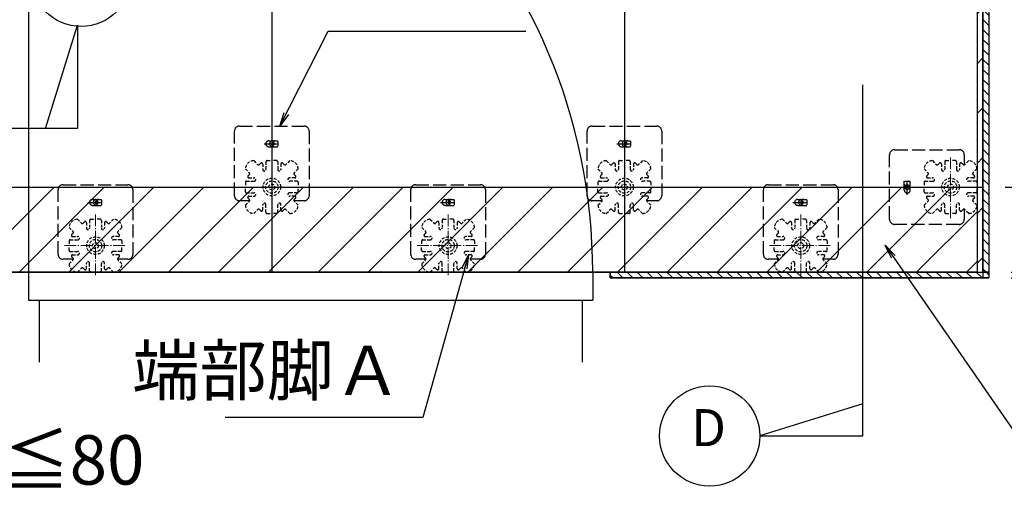
# Model space of a CAD drawing. Extents: x -13916 to -11916, y 6063 to 7448.
# Drawn here: x -13490 to -13211, y 6688 to 6822 of the extents above; entities that cross this region are included whole.
import ezdxf
from ezdxf.enums import TextEntityAlignment as Align

# ---------------------------------------------------------------- set-up
doc = ezdxf.new("R2010")
doc.units = 0
doc.header["$LTSCALE"] = 0.33
doc.header["$MEASUREMENT"] = 0
for name, pattern in [('CENTER', [12, 5, -0.8, 0.4, -0.8, 5]), ('DASHED', [0.75, 0.5, -0.25]), ('DASHED1', [2.5, 1.25, -1.25]), ('DASHED3', [5, 3.75, -1.25])]:
    doc.linetypes.add(name, pattern=pattern)
doc.layers.get('0').update_dxf_attribs({"linetype": 'CONTINUOUS'})
doc.layers.get('DEFPOINTS').update_dxf_attribs({"linetype": 'CONTINUOUS'})
for name, color, linetype in [('08文字', 21, 'CONTINUOUS'), ('1-0', 7, 'CONTINUOUS'), ('クッションゴム', 5, 'CONTINUOUS'), ('パーチ', 5, 'CONTINUOUS'), ('一般寸法', 11, 'CONTINUOUS'), ('ﾊﾟﾈﾙ受け', 2, 'CONTINUOUS'), ('ﾍﾞｰｽ', 5, 'CONTINUOUS')]:
    doc.layers.add(name, color=color, linetype=linetype)
doc.styles.add('KANCOM', font='complex.shx', dxfattribs={"width": 0.7, "bigfont": 'extfont.shx'})
doc.styles.get("Standard").update_dxf_attribs({"font": 'simplex.shx', "width": 0.8, "bigfont": 'bigfont.shx'})
doc.dimstyles.new('平面割付寸法', dxfattribs={"dimscale": 4, "dimtxt": 3.5, "dimasz": 1, "dimexe": 0.5, "dimexo": 2, "dimgap": 0.5, "dimtad": 1, "dimlfac": 5, "dimzin": 9, "dimdsep": 46, "dimtxsty": 'Standard', "dimblk1": 'ORIGIN', "dimblk2": 'ORIGIN', "dimsah": 1, "dimcen": 1, "dimclrd": 11, "dimclre": 11, "dimclrt": 2, "dimadec": 0, "dimazin": 2, "dimtfac": 1, "dimtmove": 2, "dimatfit": 3, "dimldrblk": 'OPEN', "dimfxl": 0.5, "dimtolj": 1, "dimtzin": 9, "dimarcsym": 0})

# ---------------------------------------------------------------- blocks, each defined once
blk = doc.blocks.new('_ORIGIN')
at = {"color": 0, "linetype": 'ByBlock'}
blk.add_line((0, 0), (-1, 0), dxfattribs=at)
blk.add_circle((0, 0), 0.5, dxfattribs=at)
blk = doc.blocks.new('*D45')
at = {"layer": 'DEFPOINTS', "color": 0, "transparency": 16777216}
for p in [(-13218.63, 6874.61), (-13218.63, 6774.61), (-13135.85, 6774.61)]:
    blk.add_point(p, dxfattribs=at)
at = {"layer": '一般寸法', "color": 11, "lineweight": -2, "transparency": 16777216}
for p, q in [((-13210.63, 6874.61), (-13133.85, 6874.61)), ((-13135.85, 6870.61), (-13135.85, 6778.61)), ((-13210.63, 6774.61), (-13133.85, 6774.61))]:
    blk.add_line(p, q, dxfattribs=at)
at = {"layer": '一般寸法', "color": 11, "lineweight": -2, "transparency": 16777216, "xscale": 4, "yscale": 4, "zscale": 4}
for p, rotation in [((-13135.85, 6874.61), 90), ((-13135.85, 6774.61), 270)]:
    blk.add_blockref('_ORIGIN', p, dxfattribs=dict(at, rotation=rotation))
at = {"layer": '一般寸法', "color": 2, "transparency": 16777216, "insert": (-13144.85, 6824.61), "char_height": 14, "attachment_point": 5, "rotation": 90}
blk.add_mtext('\\A1;600', dxfattribs=at)
blk = doc.blocks.new('_OPEN')
at = {"color": 0, "linetype": 'ByBlock'}
for p, q in [((-1, 0.167), (0, 0)), ((0, 0), (-1, -0.167)), ((0, 0), (-1, 0))]:
    blk.add_line(p, q, dxfattribs=at)
blk = doc.blocks.new('*D46')
at = {"layer": 'DEFPOINTS', "color": 0, "transparency": 16777216}
for p in [(-13218.63, 6774.61), (-13216.97, 6750.49), (-13135.85, 6750.49)]:
    blk.add_point(p, dxfattribs=at)
at = {"layer": '一般寸法', "color": 11, "lineweight": -2, "transparency": 16777216}
for p, q in [((-13210.63, 6774.61), (-13133.85, 6774.61)), ((-13135.85, 6770.61), (-13135.85, 6754.49)), ((-13208.97, 6750.49), (-13133.85, 6750.49))]:
    blk.add_line(p, q, dxfattribs=at)
at = {"layer": '一般寸法', "color": 11, "lineweight": -2, "transparency": 16777216, "xscale": 4, "yscale": 4, "zscale": 4}
for p, rotation in [((-13135.85, 6774.61), 90), ((-13135.85, 6750.49), 270)]:
    blk.add_blockref('_ORIGIN', p, dxfattribs=dict(at, rotation=rotation))
at = {"layer": '一般寸法', "color": 2, "transparency": 16777216, "insert": (-13109.85, 6762.55), "char_height": 14, "attachment_point": 5, "rotation": 90}
blk.add_mtext('\\A1;（80～190）', dxfattribs=at)
blk = doc.blocks.new('*D47')
at = {"layer": 'DEFPOINTS', "color": 0, "transparency": 16777216}
for p in [(-13216.97, 6750.49), (-13216.97, 6748.82), (-13135.85, 6748.82)]:
    blk.add_point(p, dxfattribs=at)
at = {"layer": '一般寸法', "color": 11, "lineweight": -2, "transparency": 16777216}
for p, q in [((-13135.85, 6754.49), (-13135.85, 6758.49)), ((-13208.97, 6750.49), (-13133.85, 6750.49)), ((-13135.85, 6750.49), (-13135.85, 6748.82)), ((-13208.97, 6748.82), (-13133.85, 6748.82)), ((-13135.85, 6744.82), (-13135.85, 6740.82))]:
    blk.add_line(p, q, dxfattribs=at)
at = {"layer": '一般寸法', "color": 11, "lineweight": -2, "transparency": 16777216, "xscale": 4, "yscale": 4, "zscale": 4}
for p, rotation in [((-13135.85, 6750.49), 270), ((-13135.85, 6748.82), 90)]:
    blk.add_blockref('_ORIGIN', p, dxfattribs=dict(at, rotation=rotation))
at = {"layer": '一般寸法', "color": 2, "transparency": 16777216, "insert": (-13145.62, 6734.26), "char_height": 14, "attachment_point": 5, "rotation": 90}
blk.add_mtext('\\A1;10', dxfattribs=at)
blk = doc.blocks.new('*D27')
at = {"layer": 'DEFPOINTS', "color": 0, "transparency": 16777216}
for p in [(-13518.63, 6750.49), (-13521.97, 6748.82), (-13518.63, 6711.5)]:
    blk.add_point(p, dxfattribs=at)
at = {"layer": '一般寸法', "color": 11, "lineweight": -2, "transparency": 16777216}
for p, q in [((-13518.63, 6742.49), (-13518.63, 6709.5)), ((-13521.97, 6740.82), (-13521.97, 6709.5)), ((-13525.97, 6711.5), (-13529.97, 6711.5)), ((-13521.97, 6711.5), (-13518.63, 6711.5)), ((-13514.63, 6711.5), (-13510.63, 6711.5))]:
    blk.add_line(p, q, dxfattribs=at)
at = {"layer": '一般寸法', "color": 11, "lineweight": -2, "transparency": 16777216, "xscale": 4, "yscale": 4, "zscale": 4}
blk.add_blockref('_ORIGIN', (-13521.97, 6711.5), dxfattribs=at)
at = {"layer": '一般寸法', "color": 11, "lineweight": -2, "transparency": 16777216, "xscale": 4, "yscale": 4, "zscale": 4, "rotation": 180}
blk.add_blockref('_ORIGIN', (-13518.63, 6711.5), dxfattribs=at)
at = {"layer": '一般寸法', "color": 2, "transparency": 16777216, "insert": (-13485.51, 6697.23), "char_height": 14, "attachment_point": 5}
blk.add_mtext('\\A1;20≦80', dxfattribs=at)

msp = doc.modelspace()

# ---------------------------------------------------------------- hatches: boundary and pattern name
at = {"layer": 'クッションゴム', "linetype": 'Continuous'}
h = msp.add_hatch(dxfattribs=at)
h.set_pattern_fill('ANSI31', color=256, scale=16, angle=90, style=0)
h.set_pattern_definition([(135, (-13907.5579, 6319.1148), (-1.4142136, -1.4142136), [])])
h.paths.add_polyline_path([(-13750.2998, 7276.2743), (-13215.2997, 7276.2743), (-13215.2997, 7274.6077), (-13748.6331, 7274.6077), (-13748.6331, 7076.7898), (-13750.2998, 7076.7898)])
h.paths.add_polyline_path([(-13216.9664, 7274.6077), (-13215.2997, 7274.6077), (-13215.2997, 6750.4911), (-13216.9664, 6750.4911)])
h.paths.add_polyline_path([(-13750.2998, 6826.7899), (-13748.6331, 6826.7899), (-13748.6331, 6824.6075), (-13521.9665, 6824.6076), (-13521.9665, 6750.4911), (-13492.6331, 6750.4911), (-13492.6331, 6748.8245), (-13523.6332, 6748.8245), (-13523.6332, 6822.9408), (-13750.2998, 6822.9408)])
h.paths.add_polyline_path([(-13322.6331, 6750.4911), (-13215.2997, 6750.4911), (-13215.2997, 6748.8245), (-13322.6331, 6748.8245)])
at = {"layer": 'パーチ', "linetype": 'Continuous'}
h = msp.add_hatch(dxfattribs=at)
h.set_pattern_fill('ANSI31', color=256, scale=80, style=0)
h.set_pattern_definition([(45, (-13907.558, 6319.115), (-7.07107, 7.07107), [])])
h.paths.add_polyline_path([(-13748.6331, 7274.6077), (-13718.6331, 7274.6077), (-13718.6331, 7074.6077), (-13748.6331, 7074.6076)])
edge = h.paths.add_edge_path()
edge.add_line((-13748.6331, 7074.6077), (-13718.6331, 7074.6077))
edge.add_line((-13718.6331, 7074.6077), (-13718.6331, 6874.6076))
edge.add_line((-13718.6331, 6874.6076), (-13518.6331, 6874.6076))
edge.add_line((-13518.6331, 6874.6076), (-13518.6331, 6774.6076))
edge.add_line((-13518.6331, 6774.6076), (-13218.6331, 6774.6076))
edge.add_line((-13218.6331, 6774.6076), (-13218.6331, 6750.4911))
edge.add_line((-13218.6331, 6750.4911), (-13518.6331, 6750.4911))
edge.add_line((-13518.6331, 6750.4911), (-13518.6331, 6824.6075))
edge.add_line((-13518.6331, 6824.6075), (-13748.6331, 6824.6075))
edge.add_line((-13748.6331, 6824.6075), (-13748.6331, 7074.6077))
edge.add_line((-13748.6331, 7074.6077), (-13718.6331, 7074.6077))
h = msp.add_hatch(dxfattribs=at)
h.set_pattern_fill('ANSI31', color=256, scale=80, style=0)
h.set_pattern_definition([(45, (-4206.265, 1170.689), (-7.071068, 7.071068), [])])
h.paths.add_polyline_path([(-13216.9664, 6774.6076), (-13218.6331, 6774.6076), (-13218.6331, 6773.2743), (-13218.6331, 6750.4911), (-13216.9664, 6750.4911)])
h.paths.add_polyline_path([(-13216.9664, 6874.6076), (-13218.6331, 6874.6076), (-13218.6331, 6873.2743), (-13218.6331, 6774.6076), (-13217.322, 6774.6076), (-13216.9664, 6774.6076)])
h.paths.add_polyline_path([(-13216.9664, 6941.8843), (-13218.6331, 6941.8843), (-13218.6331, 6874.6076), (-13217.322, 6874.6076), (-13216.9664, 6874.6076)])
h.paths.add_polyline_path([(-13216.9664, 6974.6076), (-13218.6331, 6974.6076), (-13218.6331, 6973.2743), (-13218.6331, 6941.8843), (-13216.9664, 6941.8843)])
h.paths.add_polyline_path([(-13216.9664, 7174.6077), (-13218.6331, 7174.6077), (-13218.6331, 7173.2743), (-13218.6331, 6974.6076), (-13217.322, 6974.6076), (-13216.9664, 6974.6076)])
h.paths.add_polyline_path([(-13216.9664, 7274.6077), (-13218.6331, 7274.6077), (-13218.6331, 7174.6077), (-13217.322, 7174.6077), (-13216.9664, 7174.6077)])

# ---------------------------------------------------------------- linework, layer by layer
at = {"layer": '1-0', "color": 3, "linetype": 'Continuous'}
for p, q in [((-13418.6332, 7274.6077), (-13418.6332, 6750.4911)), ((-13318.6331, 7274.6077), (-13318.6331, 6750.4911)), ((-13218.6331, 7274.6077), (-13218.6331, 6750.4911)), ((-13216.9664, 7276.2743), (-13216.9664, 6748.8245)), ((-13215.2997, 7276.2743), (-13215.2997, 6748.8245)), ((-13487.6331, 6910.4912), (-13487.6331, 6742.4912)), ((-13482.8557, 6791.2526), (-13473.7363, 6820.509)), ((-13473.7363, 6820.509), (-13473.7363, 6791.2526)), ((-13250.985, 6704.0165), (-13250.985, 6803.6323)), ((-13473.7363, 6791.2526), (-13548.2563, 6791.2526)), ((-13521.9665, 6774.6076), (-13422.0332, 6774.6076)), ((-13415.2332, 6774.6076), (-13322.0332, 6774.6076)), ((-13315.2332, 6774.6076), (-13216.9664, 6774.6076)), ((-13520.2998, 6750.4911), (-13216.9664, 6750.4911)), ((-13327.6331, 6750.4911), (-13327.6331, 6742.4912)), ((-13322.6331, 6750.4911), (-13322.6331, 6748.8245)), ((-13322.6331, 6748.8245), (-13215.2997, 6748.8245)), ((-13487.6331, 6742.4912), (-13327.6331, 6742.4912)), ((-13484.6331, 6742.4912), (-13484.6331, 6724.9413)), ((-13330.6331, 6742.4912), (-13330.6331, 6724.9413)), ((-13250.985, 6713.1359), (-13280.2414, 6704.0165)), ((-13280.2414, 6704.0165), (-13250.985, 6704.0165))]:
    msp.add_line(p, q, dxfattribs=at)
for centre in [(-13472.7037, 6834.3678), (-13294.4443, 6704.0165)]:
    msp.add_circle(centre, 14.2029, dxfattribs=at)
msp.add_arc((-13487.6331, 6750.4911), 160, 0, 90, dxfattribs=at)
at = {"layer": 'DEFPOINTS', "linetype": 'Continuous'}
for points in [[(-13216.9664, 7274.6077), (-13215.2997, 7274.6077), (-13215.2997, 6750.4911), (-13216.9664, 6750.4911), (-13216.9664, 7274.6077)], [(-13748.6331, 7074.6077), (-13718.6331, 7074.6077), (-13718.6331, 7074.6077), (-13718.6331, 7074.6077), (-13718.6331, 6874.6076), (-13518.6331, 6874.6076), (-13518.6331, 6774.6076), (-13218.6331, 6774.6076), (-13218.6331, 6750.4911), (-13518.6331, 6750.4911), (-13518.6331, 6824.6075), (-13748.6331, 6824.6075), (-13748.6331, 7074.6077), (-13718.6331, 7074.6077)], [(-13322.6331, 6750.4911), (-13215.2997, 6750.4911), (-13215.2997, 6748.8245), (-13322.6331, 6748.8245), (-13322.6331, 6750.4911)]]:
    msp.add_lwpolyline(points, dxfattribs=at)
at = {"layer": 'ﾊﾟﾈﾙ受け', "color": 7, "linetype": 'CENTER', "lineweight": 5, "ltscale": 2}
for p, q in [((-13418.6332, 6783.4186), (-13418.6332, 6765.7965)), ((-13318.6331, 6783.4186), (-13318.6331, 6765.7965)), ((-13226.1331, 6765.7966), (-13226.1331, 6783.4186)), ((-13427.4443, 6774.6076), (-13409.8222, 6774.6076)), ((-13327.4442, 6774.6076), (-13309.8221, 6774.6076)), ((-13234.9441, 6774.6076), (-13217.322, 6774.6076)), ((-13468.6332, 6766.8022), (-13468.6332, 6749.1801)), ((-13368.6332, 6766.8022), (-13368.6332, 6749.1801)), ((-13268.6331, 6766.8022), (-13268.6331, 6749.1801)), ((-13477.4442, 6757.9911), (-13459.8221, 6757.9911)), ((-13377.4442, 6757.9911), (-13359.8221, 6757.9911)), ((-13277.4441, 6757.9911), (-13259.8221, 6757.9911))]:
    msp.add_line(p, q, dxfattribs=at)
at = {"layer": 'ﾊﾟﾈﾙ受け', "color": 7, "linetype": 'DASHED', "ltscale": 5}
for p, q in [((-13423.7723, 6782.1037), (-13422.6402, 6780.9716)), ((-13421.7856, 6781.3547), (-13422.1688, 6780.9716)), ((-13421.2166, 6781.119), (-13421.2166, 6779.6076)), ((-13420.2999, 6781.7743), (-13420.2999, 6779.6076)), ((-13419.9666, 6782.1076), (-13418.6332, 6782.1076)), ((-13417.2999, 6782.1076), (-13418.6332, 6782.1076)), ((-13416.9666, 6781.7743), (-13416.9666, 6779.6076)), ((-13416.0499, 6781.119), (-13416.0499, 6779.6076)), ((-13415.4809, 6781.3547), (-13415.0977, 6780.9716)), ((-13413.4941, 6782.1037), (-13414.6263, 6780.9716)), ((-13323.7722, 6782.1037), (-13322.6401, 6780.9716)), ((-13321.7855, 6781.3547), (-13322.1687, 6780.9716)), ((-13321.2165, 6781.119), (-13321.2165, 6779.6076)), ((-13320.2998, 6781.7743), (-13320.2998, 6779.6076)), ((-13319.9665, 6782.1076), (-13318.6331, 6782.1076)), ((-13317.2998, 6782.1076), (-13318.6331, 6782.1076)), ((-13316.9665, 6781.7743), (-13316.9665, 6779.6076)), ((-13316.0498, 6781.119), (-13316.0498, 6779.6076)), ((-13315.4808, 6781.3547), (-13315.0976, 6780.9716)), ((-13313.494, 6782.1037), (-13314.6262, 6780.9716)), ((-13231.2722, 6782.1037), (-13230.14, 6780.9716)), ((-13229.2854, 6781.3547), (-13229.6686, 6780.9716)), ((-13228.7164, 6781.119), (-13228.7164, 6779.6076)), ((-13227.7997, 6781.7743), (-13227.7997, 6779.6076)), ((-13227.4664, 6782.1076), (-13226.1331, 6782.1076)), ((-13224.7997, 6782.1076), (-13226.1331, 6782.1076)), ((-13224.4664, 6781.7743), (-13224.4664, 6779.6076)), ((-13223.5497, 6781.119), (-13223.5497, 6779.6076)), ((-13222.9807, 6781.3547), (-13222.5975, 6780.9716)), ((-13220.994, 6782.1037), (-13222.1261, 6780.9716)), ((-13426.1293, 6779.7467), (-13424.9972, 6778.6145)), ((-13425.3803, 6777.76), (-13424.9972, 6778.1431)), ((-13411.1371, 6779.7467), (-13412.2693, 6778.6145)), ((-13411.8861, 6777.76), (-13412.2693, 6778.1431)), ((-13326.1293, 6779.7467), (-13324.9971, 6778.6145)), ((-13325.3803, 6777.76), (-13324.9971, 6778.1431)), ((-13311.137, 6779.7467), (-13312.2692, 6778.6145)), ((-13311.886, 6777.76), (-13312.2692, 6778.1431)), ((-13233.6292, 6779.7467), (-13232.497, 6778.6145)), ((-13232.8802, 6777.76), (-13232.497, 6778.1431)), ((-13218.6369, 6779.7467), (-13219.7691, 6778.6145)), ((-13219.3859, 6777.76), (-13219.7691, 6778.1431)), ((-13426.1332, 6775.9409), (-13426.1332, 6774.6076)), ((-13426.1332, 6773.2743), (-13426.1332, 6774.6076)), ((-13425.7999, 6776.2743), (-13423.6332, 6776.2743)), ((-13425.1446, 6777.1909), (-13423.6332, 6777.1909)), ((-13412.1218, 6777.1909), (-13413.6332, 6777.1909)), ((-13411.4666, 6776.2743), (-13413.6332, 6776.2743)), ((-13411.1332, 6775.9409), (-13411.1332, 6774.6076)), ((-13411.1332, 6773.2743), (-13411.1332, 6774.6076)), ((-13326.1331, 6775.9409), (-13326.1331, 6774.6076)), ((-13326.1331, 6773.2743), (-13326.1331, 6774.6076)), ((-13325.7998, 6776.2743), (-13323.6331, 6776.2743)), ((-13325.1446, 6777.1909), (-13323.6331, 6777.1909)), ((-13312.1217, 6777.1909), (-13313.6331, 6777.1909)), ((-13311.4665, 6776.2743), (-13313.6331, 6776.2743)), ((-13311.1331, 6775.9409), (-13311.1331, 6774.6076)), ((-13311.1331, 6773.2743), (-13311.1331, 6774.6076)), ((-13233.6331, 6775.9409), (-13233.6331, 6774.6076)), ((-13233.6331, 6773.2743), (-13233.6331, 6774.6076)), ((-13233.2997, 6776.2743), (-13231.1331, 6776.2743)), ((-13232.6445, 6777.1909), (-13231.1331, 6777.1909)), ((-13219.6216, 6777.1909), (-13221.1331, 6777.1909)), ((-13218.9664, 6776.2743), (-13221.1331, 6776.2743)), ((-13218.6331, 6775.9409), (-13218.6331, 6774.6076)), ((-13218.6331, 6773.2743), (-13218.6331, 6774.6076)), ((-13425.7999, 6772.9409), (-13423.6332, 6772.9409)), ((-13425.1446, 6772.0243), (-13423.6332, 6772.0243)), ((-13411.4666, 6772.9409), (-13413.6332, 6772.9409)), ((-13412.1218, 6772.0243), (-13413.6332, 6772.0243)), ((-13325.7998, 6772.9409), (-13323.6331, 6772.9409)), ((-13325.1446, 6772.0243), (-13323.6331, 6772.0243)), ((-13311.4665, 6772.9409), (-13313.6331, 6772.9409)), ((-13312.1217, 6772.0243), (-13313.6331, 6772.0243)), ((-13233.2997, 6772.9409), (-13231.1331, 6772.9409)), ((-13232.6445, 6772.0243), (-13231.1331, 6772.0243)), ((-13218.9664, 6772.9409), (-13221.1331, 6772.9409)), ((-13219.6216, 6772.0243), (-13221.1331, 6772.0243)), ((-13426.1293, 6769.4685), (-13424.9972, 6770.6007)), ((-13425.3803, 6771.4552), (-13424.9972, 6771.0721)), ((-13421.2166, 6768.0962), (-13421.2166, 6769.6076)), ((-13420.2999, 6767.4409), (-13420.2999, 6769.6076)), ((-13416.9666, 6767.4409), (-13416.9666, 6769.6076)), ((-13416.0499, 6768.0962), (-13416.0499, 6769.6076)), ((-13411.8861, 6771.4552), (-13412.2693, 6771.0721)), ((-13411.1371, 6769.4685), (-13412.2693, 6770.6007)), ((-13326.1293, 6769.4685), (-13324.9971, 6770.6007)), ((-13325.3803, 6771.4552), (-13324.9971, 6771.0721)), ((-13321.2165, 6768.0962), (-13321.2165, 6769.6076)), ((-13320.2998, 6767.4409), (-13320.2998, 6769.6076)), ((-13316.9665, 6767.4409), (-13316.9665, 6769.6076)), ((-13316.0498, 6768.0962), (-13316.0498, 6769.6076)), ((-13311.886, 6771.4552), (-13312.2692, 6771.0721)), ((-13311.137, 6769.4685), (-13312.2692, 6770.6007)), ((-13233.6292, 6769.4685), (-13232.497, 6770.6007)), ((-13232.8802, 6771.4552), (-13232.497, 6771.0721)), ((-13228.7164, 6768.0962), (-13228.7164, 6769.6076)), ((-13227.7997, 6767.4409), (-13227.7997, 6769.6076)), ((-13224.4664, 6767.4409), (-13224.4664, 6769.6076)), ((-13223.5497, 6768.0962), (-13223.5497, 6769.6076)), ((-13219.3859, 6771.4552), (-13219.7691, 6771.0721)), ((-13218.6369, 6769.4685), (-13219.7691, 6770.6007)), ((-13423.7723, 6767.1115), (-13422.6402, 6768.2436)), ((-13421.7856, 6767.8605), (-13422.1688, 6768.2436)), ((-13419.9666, 6767.1076), (-13418.6332, 6767.1076)), ((-13417.2999, 6767.1076), (-13418.6332, 6767.1076)), ((-13415.4809, 6767.8605), (-13415.0977, 6768.2436)), ((-13413.4941, 6767.1115), (-13414.6263, 6768.2436)), ((-13323.7722, 6767.1115), (-13322.6401, 6768.2436)), ((-13321.7855, 6767.8605), (-13322.1687, 6768.2436)), ((-13319.9665, 6767.1076), (-13318.6331, 6767.1076)), ((-13317.2998, 6767.1076), (-13318.6331, 6767.1076)), ((-13315.4808, 6767.8605), (-13315.0976, 6768.2436)), ((-13313.494, 6767.1115), (-13314.6262, 6768.2436)), ((-13231.2722, 6767.1115), (-13230.14, 6768.2436)), ((-13229.2854, 6767.8605), (-13229.6686, 6768.2436)), ((-13227.4664, 6767.1076), (-13226.1331, 6767.1076)), ((-13224.7997, 6767.1076), (-13226.1331, 6767.1076)), ((-13222.9807, 6767.8605), (-13222.5975, 6768.2436)), ((-13220.994, 6767.1115), (-13222.1261, 6768.2436)), ((-13473.7723, 6765.4872), (-13472.6401, 6764.3551)), ((-13471.7855, 6764.7382), (-13472.1687, 6764.3551)), ((-13471.2165, 6764.5025), (-13471.2165, 6762.9911)), ((-13470.2998, 6765.1578), (-13470.2998, 6762.9911)), ((-13469.9665, 6765.4911), (-13468.6332, 6765.4911)), ((-13467.2998, 6765.4911), (-13468.6332, 6765.4911)), ((-13466.9665, 6765.1578), (-13466.9665, 6762.9911)), ((-13466.0498, 6764.5025), (-13466.0498, 6762.9911)), ((-13465.4808, 6764.7382), (-13465.0976, 6764.3551)), ((-13463.4941, 6765.4872), (-13464.6262, 6764.3551)), ((-13373.7723, 6765.4872), (-13372.6401, 6764.3551)), ((-13371.7855, 6764.7382), (-13372.1687, 6764.3551)), ((-13371.2165, 6764.5025), (-13371.2165, 6762.9911)), ((-13370.2998, 6765.1578), (-13370.2998, 6762.9911)), ((-13369.9665, 6765.4911), (-13368.6332, 6765.4911)), ((-13367.2998, 6765.4911), (-13368.6332, 6765.4911)), ((-13366.9665, 6765.1578), (-13366.9665, 6762.9911)), ((-13366.0498, 6764.5025), (-13366.0498, 6762.9911)), ((-13365.4808, 6764.7382), (-13365.0976, 6764.3551)), ((-13363.4941, 6765.4872), (-13364.6262, 6764.3551)), ((-13273.7722, 6765.4872), (-13272.64, 6764.3551)), ((-13271.7855, 6764.7382), (-13272.1686, 6764.3551)), ((-13271.2164, 6764.5025), (-13271.2164, 6762.9911)), ((-13270.2998, 6765.1578), (-13270.2998, 6762.9911)), ((-13269.9664, 6765.4911), (-13268.6331, 6765.4911)), ((-13267.2998, 6765.4911), (-13268.6331, 6765.4911)), ((-13266.9664, 6765.1578), (-13266.9664, 6762.9911)), ((-13266.0498, 6764.5025), (-13266.0498, 6762.9911)), ((-13265.4807, 6764.7382), (-13265.0976, 6764.3551)), ((-13263.494, 6765.4872), (-13264.6262, 6764.3551)), ((-13476.1293, 6763.1302), (-13474.9971, 6761.9981)), ((-13475.3803, 6761.1435), (-13474.9971, 6761.5267)), ((-13475.1446, 6760.5745), (-13473.6332, 6760.5745)), ((-13462.1217, 6760.5745), (-13463.6332, 6760.5745)), ((-13461.137, 6763.1302), (-13462.2692, 6761.9981)), ((-13461.886, 6761.1435), (-13462.2692, 6761.5267)), ((-13376.1293, 6763.1302), (-13374.9971, 6761.9981)), ((-13375.3803, 6761.1435), (-13374.9971, 6761.5267)), ((-13375.1446, 6760.5745), (-13373.6332, 6760.5745)), ((-13362.1218, 6760.5745), (-13363.6332, 6760.5745)), ((-13361.1371, 6763.1302), (-13362.2692, 6761.9981)), ((-13361.8861, 6761.1435), (-13362.2692, 6761.5267)), ((-13276.1292, 6763.1302), (-13274.9971, 6761.9981)), ((-13275.3802, 6761.1435), (-13274.9971, 6761.5267)), ((-13275.1445, 6760.5745), (-13273.6331, 6760.5745)), ((-13262.1217, 6760.5745), (-13263.6331, 6760.5745)), ((-13261.137, 6763.1302), (-13262.2691, 6761.9981)), ((-13261.886, 6761.1435), (-13262.2691, 6761.5267)), ((-13476.1332, 6759.3245), (-13476.1332, 6757.9911)), ((-13476.1332, 6756.6578), (-13476.1332, 6757.9911)), ((-13475.7998, 6759.6578), (-13473.6332, 6759.6578)), ((-13461.4665, 6759.6578), (-13463.6332, 6759.6578)), ((-13461.1332, 6759.3245), (-13461.1332, 6757.9911)), ((-13461.1332, 6756.6578), (-13461.1332, 6757.9911)), ((-13376.1332, 6759.3245), (-13376.1332, 6757.9911)), ((-13376.1332, 6756.6578), (-13376.1332, 6757.9911)), ((-13375.7998, 6759.6578), (-13373.6332, 6759.6578)), ((-13361.4665, 6759.6578), (-13363.6332, 6759.6578)), ((-13361.1332, 6759.3245), (-13361.1332, 6757.9911)), ((-13361.1332, 6756.6578), (-13361.1332, 6757.9911)), ((-13276.1331, 6759.3245), (-13276.1331, 6757.9911)), ((-13276.1331, 6756.6578), (-13276.1331, 6757.9911)), ((-13275.7998, 6759.6578), (-13273.6331, 6759.6578)), ((-13261.4664, 6759.6578), (-13263.6331, 6759.6578)), ((-13261.1331, 6759.3245), (-13261.1331, 6757.9911)), ((-13261.1331, 6756.6578), (-13261.1331, 6757.9911)), ((-13475.7998, 6756.3245), (-13473.6332, 6756.3245)), ((-13475.1446, 6755.4078), (-13473.6332, 6755.4078)), ((-13461.4665, 6756.3245), (-13463.6332, 6756.3245)), ((-13462.1217, 6755.4078), (-13463.6332, 6755.4078)), ((-13375.7998, 6756.3245), (-13373.6332, 6756.3245)), ((-13375.1446, 6755.4078), (-13373.6332, 6755.4078)), ((-13361.4665, 6756.3245), (-13363.6332, 6756.3245)), ((-13362.1218, 6755.4078), (-13363.6332, 6755.4078)), ((-13275.7998, 6756.3245), (-13273.6331, 6756.3245)), ((-13275.1445, 6755.4078), (-13273.6331, 6755.4078)), ((-13261.4664, 6756.3245), (-13263.6331, 6756.3245)), ((-13262.1217, 6755.4078), (-13263.6331, 6755.4078)), ((-13476.1293, 6752.852), (-13474.9971, 6753.9842)), ((-13475.3803, 6754.8387), (-13474.9971, 6754.4556)), ((-13471.2165, 6751.4797), (-13471.2165, 6752.9911)), ((-13470.2998, 6750.8245), (-13470.2998, 6752.9911)), ((-13466.9665, 6750.8245), (-13466.9665, 6752.9911)), ((-13466.0498, 6751.4797), (-13466.0498, 6752.9911)), ((-13461.886, 6754.8387), (-13462.2692, 6754.4556)), ((-13461.137, 6752.852), (-13462.2692, 6753.9842)), ((-13376.1293, 6752.852), (-13374.9971, 6753.9842)), ((-13375.3803, 6754.8387), (-13374.9971, 6754.4556)), ((-13371.2165, 6751.4797), (-13371.2165, 6752.9911)), ((-13370.2998, 6750.8245), (-13370.2998, 6752.9911)), ((-13366.9665, 6750.8245), (-13366.9665, 6752.9911)), ((-13366.0498, 6751.4797), (-13366.0498, 6752.9911)), ((-13361.8861, 6754.8387), (-13362.2692, 6754.4556)), ((-13361.1371, 6752.852), (-13362.2692, 6753.9842)), ((-13276.1292, 6752.852), (-13274.9971, 6753.9842)), ((-13275.3802, 6754.8387), (-13274.9971, 6754.4556)), ((-13271.2164, 6751.4797), (-13271.2164, 6752.9911)), ((-13270.2998, 6750.8245), (-13270.2998, 6752.9911)), ((-13266.9664, 6750.8245), (-13266.9664, 6752.9911)), ((-13266.0498, 6751.4797), (-13266.0498, 6752.9911)), ((-13261.886, 6754.8387), (-13262.2691, 6754.4556)), ((-13261.137, 6752.852), (-13262.2691, 6753.9842)), ((-13473.7723, 6750.495), (-13472.6401, 6751.6272)), ((-13471.7855, 6751.244), (-13472.1687, 6751.6272)), ((-13469.9665, 6750.4911), (-13468.6332, 6750.4911)), ((-13467.2998, 6750.4911), (-13468.6332, 6750.4911)), ((-13465.4808, 6751.244), (-13465.0976, 6751.6272)), ((-13463.4941, 6750.495), (-13464.6262, 6751.6272)), ((-13373.7723, 6750.495), (-13372.6401, 6751.6272)), ((-13371.7855, 6751.244), (-13372.1687, 6751.6272)), ((-13369.9665, 6750.4911), (-13368.6332, 6750.4911)), ((-13367.2998, 6750.4911), (-13368.6332, 6750.4911)), ((-13365.4808, 6751.244), (-13365.0976, 6751.6272)), ((-13363.4941, 6750.495), (-13364.6262, 6751.6272)), ((-13273.7722, 6750.495), (-13272.64, 6751.6272)), ((-13271.7855, 6751.244), (-13272.1686, 6751.6272)), ((-13269.9664, 6750.4911), (-13268.6331, 6750.4911)), ((-13267.2998, 6750.4911), (-13268.6331, 6750.4911)), ((-13265.4807, 6751.244), (-13265.0976, 6751.6272)), ((-13263.494, 6750.495), (-13264.6262, 6751.6272))]:
    msp.add_line(p, q, dxfattribs=at)
for centre, radius in [((-13418.6332, 6774.6076), 2.5), ((-13418.6332, 6774.6076), 1.75), ((-13418.6332, 6774.6076), 0.8333), ((-13318.6331, 6774.6076), 2.5), ((-13318.6331, 6774.6076), 1.75), ((-13318.6331, 6774.6076), 0.8333), ((-13226.1331, 6774.6076), 2.5), ((-13226.1331, 6774.6076), 1.75), ((-13226.1331, 6774.6076), 0.8333), ((-13468.6332, 6757.9911), 2.5), ((-13468.6332, 6757.9911), 1.75), ((-13468.6332, 6757.9911), 0.8333), ((-13368.6332, 6757.9911), 2.5), ((-13368.6332, 6757.9911), 1.75), ((-13368.6332, 6757.9911), 0.8333), ((-13268.6331, 6757.9911), 2.5), ((-13268.6331, 6757.9911), 1.75), ((-13268.6331, 6757.9911), 0.8333)]:
    msp.add_circle(centre, radius, dxfattribs=at)
for centre, radius, start, end in [((-13423.6332, 6779.6076), 2.5, 93.189685, 176.810315), ((-13422.4045, 6781.2073), 0.3333, 225, 315), ((-13421.5499, 6781.119), 0.3333, 0, 135), ((-13419.9666, 6781.7743), 0.3333, 90, 180), ((-13417.2999, 6781.7743), 0.3333, 0, 90), ((-13415.7166, 6781.119), 0.3333, 45, 180), ((-13414.862, 6781.2073), 0.3333, 225, 315), ((-13413.6332, 6779.6076), 2.5, 3.189685, 86.810315), ((-13323.6331, 6779.6076), 2.5, 93.189685, 176.810315), ((-13322.4044, 6781.2073), 0.3333, 225, 315), ((-13321.5498, 6781.119), 0.3333, 0, 135), ((-13319.9665, 6781.7743), 0.3333, 90, 180), ((-13317.2998, 6781.7743), 0.3333, 0, 90), ((-13315.7165, 6781.119), 0.3333, 45, 180), ((-13314.8619, 6781.2073), 0.3333, 225, 315), ((-13313.6331, 6779.6076), 2.5, 3.189685, 86.810315), ((-13231.1331, 6779.6076), 2.5, 93.189685, 176.810315), ((-13229.9043, 6781.2073), 0.3333, 225, 315), ((-13229.0497, 6781.119), 0.3333, 0, 135), ((-13227.4664, 6781.7743), 0.3333, 90, 180), ((-13224.7997, 6781.7743), 0.3333, 0, 90), ((-13223.2164, 6781.119), 0.3333, 45, 180), ((-13222.3618, 6781.2073), 0.3333, 225, 315), ((-13221.1331, 6779.6076), 2.5, 3.189685, 86.810315), ((-13425.1446, 6777.5243), 0.3333, 135, 270), ((-13425.2329, 6778.3788), 0.3333, 315, 45), ((-13420.7582, 6779.6076), 0.4583, 180, 0), ((-13416.5082, 6779.6076), 0.4583, 180, 0), ((-13412.0336, 6778.3788), 0.3333, 135, 225), ((-13412.1218, 6777.5243), 0.3333, 270, 45), ((-13325.1446, 6777.5243), 0.3333, 135, 270), ((-13325.2328, 6778.3788), 0.3333, 315, 45), ((-13320.7581, 6779.6076), 0.4583, 180, 0), ((-13316.5081, 6779.6076), 0.4583, 180, 0), ((-13312.0335, 6778.3788), 0.3333, 135, 225), ((-13312.1217, 6777.5243), 0.3333, 270, 45), ((-13232.6445, 6777.5243), 0.3333, 135, 270), ((-13232.7327, 6778.3788), 0.3333, 315, 45), ((-13228.2581, 6779.6076), 0.4583, 180, 0), ((-13224.0081, 6779.6076), 0.4583, 180, 0), ((-13219.5334, 6778.3788), 0.3333, 135, 225), ((-13219.6216, 6777.5243), 0.3333, 270, 45), ((-13425.7999, 6775.9409), 0.3333, 90, 180), ((-13423.6332, 6776.7326), 0.4583, 270, 90), ((-13413.6332, 6776.7326), 0.4583, 90, 270), ((-13411.4666, 6775.9409), 0.3333, 0, 90), ((-13325.7998, 6775.9409), 0.3333, 90, 180), ((-13323.6331, 6776.7326), 0.4583, 270, 90), ((-13313.6331, 6776.7326), 0.4583, 90, 270), ((-13311.4665, 6775.9409), 0.3333, 0, 90), ((-13233.2997, 6775.9409), 0.3333, 90, 180), ((-13231.1331, 6776.7326), 0.4583, 270, 90), ((-13221.1331, 6776.7326), 0.4583, 90, 270), ((-13218.9664, 6775.9409), 0.3333, 0, 90), ((-13425.7999, 6773.2743), 0.3333, 180, 270), ((-13425.1446, 6771.6909), 0.3333, 90, 225), ((-13423.6332, 6772.4826), 0.4583, 270, 90), ((-13413.6332, 6772.4826), 0.4583, 90, 270), ((-13412.1218, 6771.6909), 0.3333, 315, 90), ((-13411.4666, 6773.2743), 0.3333, 270, 0), ((-13325.7998, 6773.2743), 0.3333, 180, 270), ((-13325.1446, 6771.6909), 0.3333, 90, 225), ((-13323.6331, 6772.4826), 0.4583, 270, 90), ((-13313.6331, 6772.4826), 0.4583, 90, 270), ((-13312.1217, 6771.6909), 0.3333, 315, 90), ((-13311.4665, 6773.2743), 0.3333, 270, 0), ((-13233.2997, 6773.2743), 0.3333, 180, 270), ((-13232.6445, 6771.6909), 0.3333, 90, 225), ((-13231.1331, 6772.4826), 0.4583, 270, 90), ((-13221.1331, 6772.4826), 0.4583, 90, 270), ((-13219.6216, 6771.6909), 0.3333, 315, 90), ((-13218.9664, 6773.2743), 0.3333, 270, 0), ((-13423.6332, 6769.6076), 2.5, 183.189685, 266.810315), ((-13425.2329, 6770.8364), 0.3333, 315, 45), ((-13420.7582, 6769.6076), 0.4583, 0, 180), ((-13416.5082, 6769.6076), 0.4583, 0, 180), ((-13413.6332, 6769.6076), 2.5, 273.189685, 356.810315), ((-13412.0336, 6770.8364), 0.3333, 135, 225), ((-13323.6331, 6769.6076), 2.5, 183.189685, 266.810315), ((-13325.2328, 6770.8364), 0.3333, 315, 45), ((-13320.7581, 6769.6076), 0.4583, 0, 180), ((-13316.5081, 6769.6076), 0.4583, 0, 180), ((-13313.6331, 6769.6076), 2.5, 273.189685, 356.810315), ((-13312.0335, 6770.8364), 0.3333, 135, 225), ((-13231.1331, 6769.6076), 2.5, 183.189685, 266.810315), ((-13232.7327, 6770.8364), 0.3333, 315, 45), ((-13228.2581, 6769.6076), 0.4583, 0, 180), ((-13224.0081, 6769.6076), 0.4583, 0, 180), ((-13221.1331, 6769.6076), 2.5, 273.189685, 356.810315), ((-13219.5334, 6770.8364), 0.3333, 135, 225), ((-13422.4045, 6768.0079), 0.3333, 45, 135), ((-13421.5499, 6768.0962), 0.3333, 225, 0), ((-13419.9666, 6767.4409), 0.3333, 180, 270), ((-13417.2999, 6767.4409), 0.3333, 270, 0), ((-13415.7166, 6768.0962), 0.3333, 180, 315), ((-13414.862, 6768.0079), 0.3333, 45, 135), ((-13322.4044, 6768.0079), 0.3333, 45, 135), ((-13321.5498, 6768.0962), 0.3333, 225, 0), ((-13319.9665, 6767.4409), 0.3333, 180, 270), ((-13317.2998, 6767.4409), 0.3333, 270, 0), ((-13315.7165, 6768.0962), 0.3333, 180, 315), ((-13314.8619, 6768.0079), 0.3333, 45, 135), ((-13229.9043, 6768.0079), 0.3333, 45, 135), ((-13229.0497, 6768.0962), 0.3333, 225, 0), ((-13227.4664, 6767.4409), 0.3333, 180, 270), ((-13224.7997, 6767.4409), 0.3333, 270, 0), ((-13223.2164, 6768.0962), 0.3333, 180, 315), ((-13222.3618, 6768.0079), 0.3333, 45, 135), ((-13473.6332, 6762.9911), 2.5, 93.189685, 176.810315), ((-13472.4044, 6764.5908), 0.3333, 225, 315), ((-13471.5498, 6764.5025), 0.3333, 0, 135), ((-13469.9665, 6765.1578), 0.3333, 90, 180), ((-13467.2998, 6765.1578), 0.3333, 0, 90), ((-13465.7165, 6764.5025), 0.3333, 45, 180), ((-13464.8619, 6764.5908), 0.3333, 225, 315), ((-13463.6332, 6762.9911), 2.5, 3.189685, 86.810315), ((-13373.6332, 6762.9911), 2.5, 93.189685, 176.810315), ((-13372.4044, 6764.5908), 0.3333, 225, 315), ((-13371.5498, 6764.5025), 0.3333, 0, 135), ((-13369.9665, 6765.1578), 0.3333, 90, 180), ((-13367.2998, 6765.1578), 0.3333, 0, 90), ((-13365.7165, 6764.5025), 0.3333, 45, 180), ((-13364.8619, 6764.5908), 0.3333, 225, 315), ((-13363.6332, 6762.9911), 2.5, 3.189685, 86.810315), ((-13273.6331, 6762.9911), 2.5, 93.189685, 176.810315), ((-13272.4043, 6764.5908), 0.3333, 225, 315), ((-13271.5498, 6764.5025), 0.3333, 0, 135), ((-13269.9664, 6765.1578), 0.3333, 90, 180), ((-13267.2998, 6765.1578), 0.3333, 0, 90), ((-13265.7164, 6764.5025), 0.3333, 45, 180), ((-13264.8619, 6764.5908), 0.3333, 225, 315), ((-13263.6331, 6762.9911), 2.5, 3.189685, 86.810315), ((-13475.1446, 6760.9078), 0.3333, 135, 270), ((-13475.2328, 6761.7624), 0.3333, 315, 45), ((-13473.6332, 6760.1161), 0.4583, 270, 90), ((-13470.7582, 6762.9911), 0.4583, 180, 0), ((-13466.5082, 6762.9911), 0.4583, 180, 0), ((-13463.6332, 6760.1161), 0.4583, 90, 270), ((-13462.0335, 6761.7624), 0.3333, 135, 225), ((-13462.1217, 6760.9078), 0.3333, 270, 45), ((-13375.1446, 6760.9078), 0.3333, 135, 270), ((-13375.2328, 6761.7624), 0.3333, 315, 45), ((-13373.6332, 6760.1161), 0.4583, 270, 90), ((-13370.7582, 6762.9911), 0.4583, 180, 0), ((-13366.5082, 6762.9911), 0.4583, 180, 0), ((-13363.6332, 6760.1161), 0.4583, 90, 270), ((-13362.0335, 6761.7624), 0.3333, 135, 225), ((-13362.1218, 6760.9078), 0.3333, 270, 45), ((-13275.1445, 6760.9078), 0.3333, 135, 270), ((-13275.2328, 6761.7624), 0.3333, 315, 45), ((-13273.6331, 6760.1161), 0.4583, 270, 90), ((-13270.7581, 6762.9911), 0.4583, 180, 0), ((-13266.5081, 6762.9911), 0.4583, 180, 0), ((-13263.6331, 6760.1161), 0.4583, 90, 270), ((-13262.0334, 6761.7624), 0.3333, 135, 225), ((-13262.1217, 6760.9078), 0.3333, 270, 45), ((-13475.7998, 6759.3245), 0.3333, 90, 180), ((-13461.4665, 6759.3245), 0.3333, 0, 90), ((-13375.7998, 6759.3245), 0.3333, 90, 180), ((-13361.4665, 6759.3245), 0.3333, 0, 90), ((-13275.7998, 6759.3245), 0.3333, 90, 180), ((-13261.4664, 6759.3245), 0.3333, 0, 90), ((-13475.7998, 6756.6578), 0.3333, 180, 270), ((-13475.1446, 6755.0745), 0.3333, 90, 225), ((-13473.6332, 6755.8661), 0.4583, 270, 90), ((-13463.6332, 6755.8661), 0.4583, 90, 270), ((-13462.1217, 6755.0745), 0.3333, 315, 90), ((-13461.4665, 6756.6578), 0.3333, 270, 0), ((-13375.7998, 6756.6578), 0.3333, 180, 270), ((-13375.1446, 6755.0745), 0.3333, 90, 225), ((-13373.6332, 6755.8661), 0.4583, 270, 90), ((-13363.6332, 6755.8661), 0.4583, 90, 270), ((-13362.1218, 6755.0745), 0.3333, 315, 90), ((-13361.4665, 6756.6578), 0.3333, 270, 0), ((-13275.7998, 6756.6578), 0.3333, 180, 270), ((-13275.1445, 6755.0745), 0.3333, 90, 225), ((-13273.6331, 6755.8661), 0.4583, 270, 90), ((-13263.6331, 6755.8661), 0.4583, 90, 270), ((-13262.1217, 6755.0745), 0.3333, 315, 90), ((-13261.4664, 6756.6578), 0.3333, 270, 0), ((-13473.6332, 6752.9911), 2.5, 183.189685, 266.810315), ((-13475.2328, 6754.2199), 0.3333, 315, 45), ((-13470.7582, 6752.9911), 0.4583, 0, 180), ((-13466.5082, 6752.9911), 0.4583, 0, 180), ((-13463.6332, 6752.9911), 2.5, 273.189685, 356.810315), ((-13462.0335, 6754.2199), 0.3333, 135, 225), ((-13373.6332, 6752.9911), 2.5, 183.189685, 266.810315), ((-13375.2328, 6754.2199), 0.3333, 315, 45), ((-13370.7582, 6752.9911), 0.4583, 0, 180), ((-13366.5082, 6752.9911), 0.4583, 0, 180), ((-13363.6332, 6752.9911), 2.5, 273.189685, 356.810315), ((-13362.0335, 6754.2199), 0.3333, 135, 225), ((-13273.6331, 6752.9911), 2.5, 183.189685, 266.810315), ((-13275.2328, 6754.2199), 0.3333, 315, 45), ((-13270.7581, 6752.9911), 0.4583, 0, 180), ((-13266.5081, 6752.9911), 0.4583, 0, 180), ((-13263.6331, 6752.9911), 2.5, 273.189685, 356.810315), ((-13262.0334, 6754.2199), 0.3333, 135, 225), ((-13472.4044, 6751.3915), 0.3333, 45, 135), ((-13471.5498, 6751.4797), 0.3333, 225, 0), ((-13469.9665, 6750.8245), 0.3333, 180, 270), ((-13467.2998, 6750.8245), 0.3333, 270, 0), ((-13465.7165, 6751.4797), 0.3333, 180, 315), ((-13464.8619, 6751.3915), 0.3333, 45, 135), ((-13372.4044, 6751.3915), 0.3333, 45, 135), ((-13371.5498, 6751.4797), 0.3333, 225, 0), ((-13369.9665, 6750.8245), 0.3333, 180, 270), ((-13367.2998, 6750.8245), 0.3333, 270, 0), ((-13365.7165, 6751.4797), 0.3333, 180, 315), ((-13364.8619, 6751.3915), 0.3333, 45, 135), ((-13272.4043, 6751.3915), 0.3333, 45, 135), ((-13271.5498, 6751.4797), 0.3333, 225, 0), ((-13269.9664, 6750.8245), 0.3333, 180, 270), ((-13267.2998, 6750.8245), 0.3333, 270, 0), ((-13265.7164, 6751.4797), 0.3333, 180, 315), ((-13264.8619, 6751.3915), 0.3333, 45, 135)]:
    msp.add_arc(centre, radius, start, end, dxfattribs=at)
at = {"layer": 'ﾍﾞｰｽ', "linetype": 'DASHED3', "ltscale": 3}
for p, q in [((-13427.8054, 6791.8937), (-13409.461, 6791.8937)), ((-13327.8054, 6791.8937), (-13309.4609, 6791.8937)), ((-13429.2166, 6772.1381), (-13429.2166, 6790.4826)), ((-13408.0499, 6790.4826), (-13408.0499, 6772.1381)), ((-13329.2165, 6772.1381), (-13329.2165, 6790.4826)), ((-13308.0498, 6790.4826), (-13308.0498, 6772.1381)), ((-13420.8183, 6786.8843), (-13416.4229, 6786.8843)), ((-13419.4799, 6787.7309), (-13416.9399, 6787.7309)), ((-13419.4799, 6786.0376), (-13416.9399, 6786.0376)), ((-13416.9399, 6787.5937), (-13416.9399, 6786.1748)), ((-13320.8183, 6786.8843), (-13316.4228, 6786.8843)), ((-13319.4798, 6787.7309), (-13316.9398, 6787.7309)), ((-13319.4798, 6786.0376), (-13316.9398, 6786.0376)), ((-13316.9398, 6787.5937), (-13316.9398, 6786.1748)), ((-13243.4192, 6765.4354), (-13243.4192, 6783.7798)), ((-13242.0081, 6785.1909), (-13223.6636, 6785.1909)), ((-13222.2525, 6783.7798), (-13222.2525, 6780.8924)), ((-13477.8054, 6775.2772), (-13459.4609, 6775.2772)), ((-13377.8054, 6775.2772), (-13359.461, 6775.2772)), ((-13277.8053, 6775.2772), (-13259.4609, 6775.2772)), ((-13239.2564, 6773.7609), (-13239.2564, 6776.3009)), ((-13239.1192, 6776.3009), (-13237.7003, 6776.3009)), ((-13238.4097, 6772.4225), (-13238.4097, 6776.8179)), ((-13237.5631, 6773.7609), (-13237.5631, 6776.3009)), ((-13479.2165, 6755.5217), (-13479.2165, 6773.8661)), ((-13458.0498, 6773.8661), (-13458.0498, 6755.5217)), ((-13379.2165, 6755.5217), (-13379.2165, 6773.8661)), ((-13358.0498, 6773.8661), (-13358.0498, 6755.5217)), ((-13279.2164, 6755.5217), (-13279.2164, 6773.8661)), ((-13258.0498, 6773.8661), (-13258.0498, 6755.5217)), ((-13470.8183, 6770.2678), (-13466.4228, 6770.2678)), ((-13469.4798, 6771.1145), (-13466.9398, 6771.1145)), ((-13469.4798, 6769.4211), (-13466.9398, 6769.4211)), ((-13466.9398, 6770.9773), (-13466.9398, 6769.5583)), ((-13424.918, 6770.727), (-13427.8054, 6770.727)), ((-13409.461, 6770.727), (-13412.3485, 6770.727)), ((-13370.8183, 6770.2678), (-13366.4228, 6770.2678)), ((-13369.4798, 6771.1145), (-13366.9398, 6771.1145)), ((-13369.4798, 6769.4211), (-13366.9398, 6769.4211)), ((-13366.9398, 6770.9773), (-13366.9398, 6769.5583)), ((-13324.9179, 6770.727), (-13327.8054, 6770.727)), ((-13309.4609, 6770.727), (-13312.3484, 6770.727)), ((-13270.8182, 6770.2678), (-13266.4228, 6770.2678)), ((-13269.4798, 6771.1145), (-13266.9398, 6771.1145)), ((-13269.4798, 6769.4211), (-13266.9398, 6769.4211)), ((-13266.9398, 6770.9773), (-13266.9398, 6769.5583)), ((-13222.2525, 6768.3228), (-13222.2525, 6765.4354)), ((-13223.6636, 6764.0243), (-13242.0081, 6764.0243)), ((-13474.9179, 6754.1106), (-13477.8054, 6754.1106)), ((-13459.4609, 6754.1106), (-13462.3484, 6754.1106)), ((-13374.9179, 6754.1106), (-13377.8054, 6754.1106)), ((-13359.461, 6754.1106), (-13362.3484, 6754.1106)), ((-13274.9179, 6754.1106), (-13277.8053, 6754.1106)), ((-13259.4609, 6754.1106), (-13262.3483, 6754.1106))]:
    msp.add_line(p, q, dxfattribs=at)
at = {"layer": 'ﾍﾞｰｽ', "linetype": 'DASHED1'}
msp.add_line((-13346.9664, 6750.4912), (-13290.2997, 6750.4912), dxfattribs=at)
at = {"layer": 'ﾍﾞｰｽ', "linetype": 'DASHED3', "ltscale": 3}
for centre, radius, start, end in [((-13427.8054, 6790.4826), 1.4111, 90, 180), ((-13409.461, 6790.4826), 1.4111, 0, 90), ((-13327.8054, 6790.4826), 1.4111, 90, 180), ((-13309.4609, 6790.4826), 1.4111, 0, 90), ((-13419.4799, 6786.8843), 0.8467, 90, 270), ((-13418.3976, 6786.8843), 0.8467, 90, 270), ((-13417.7866, 6786.8843), 0.8467, 90, 270), ((-13319.4798, 6786.8843), 0.8467, 90, 270), ((-13318.3975, 6786.8843), 0.8467, 90, 270), ((-13317.7865, 6786.8843), 0.8467, 90, 270), ((-13242.0081, 6783.7798), 1.4111, 90, 180), ((-13223.6636, 6783.7798), 1.4111, 0, 90), ((-13477.8054, 6773.8661), 1.4111, 90, 180), ((-13459.4609, 6773.8661), 1.4111, 0, 90), ((-13377.8054, 6773.8661), 1.4111, 90, 180), ((-13359.461, 6773.8661), 1.4111, 0, 90), ((-13277.8053, 6773.8661), 1.4111, 90, 180), ((-13259.4609, 6773.8661), 1.4111, 0, 90), ((-13238.4097, 6775.4543), 0.8467, 180, 0), ((-13238.4097, 6774.8432), 0.8467, 180, 0), ((-13427.8054, 6772.1381), 1.4111, 180, 270), ((-13409.461, 6772.1381), 1.4111, 270, 0), ((-13327.8054, 6772.1381), 1.4111, 180, 270), ((-13309.4609, 6772.1381), 1.4111, 270, 0), ((-13238.4097, 6773.7609), 0.8467, 180, 0), ((-13469.4798, 6770.2678), 0.8467, 90, 270), ((-13468.3975, 6770.2678), 0.8467, 90, 270), ((-13467.7865, 6770.2678), 0.8467, 90, 270), ((-13369.4798, 6770.2678), 0.8467, 90, 270), ((-13368.3975, 6770.2678), 0.8467, 90, 270), ((-13367.7865, 6770.2678), 0.8467, 90, 270), ((-13269.4798, 6770.2678), 0.8467, 90, 270), ((-13268.3975, 6770.2678), 0.8467, 90, 270), ((-13267.7864, 6770.2678), 0.8467, 90, 270), ((-13242.0081, 6765.4354), 1.4111, 180, 270), ((-13223.6636, 6765.4354), 1.4111, 270, 0), ((-13477.8054, 6755.5217), 1.4111, 180, 270), ((-13459.4609, 6755.5217), 1.4111, 270, 0), ((-13377.8054, 6755.5217), 1.4111, 180, 270), ((-13359.461, 6755.5217), 1.4111, 270, 0), ((-13277.8053, 6755.5217), 1.4111, 180, 270), ((-13259.4609, 6755.5217), 1.4111, 270, 0)]:
    msp.add_arc(centre, radius, start, end, dxfattribs=at)
for centre, major_axis in [((-13418.2099, 6786.8843), (0, 0.4233)), ((-13418.2099, 6786.8843), (0, 0.3528)), ((-13318.2098, 6786.8843), (0, 0.4233)), ((-13318.2098, 6786.8843), (0, 0.3528)), ((-13238.4097, 6775.0309), (-0.4233, 0)), ((-13238.4097, 6775.0309), (-0.3528, 0)), ((-13468.2098, 6770.2678), (0, 0.4233)), ((-13468.2098, 6770.2678), (0, 0.3528)), ((-13368.2098, 6770.2678), (0, 0.4233)), ((-13368.2098, 6770.2678), (0, 0.3528)), ((-13268.2098, 6770.2678), (0, 0.4233)), ((-13268.2098, 6770.2678), (0, 0.3528))]:
    msp.add_ellipse(centre, major_axis=major_axis, ratio=0.5, dxfattribs=at)

# ---------------------------------------------------------------- texts
at = {"layer": '08文字', "color": 2, "insert": (-13381.8442, 6711.2305), "char_height": 14, "attachment_point": 9}
msp.add_mtext('端部脚Ａ', dxfattribs=at)
at = {"layer": '1-0', "style": 'KANCOM'}
msp.add_text('D', height=10.5, dxfattribs=at).set_placement((-13294.7578, 6705.0165), align=Align.MIDDLE)

# ---------------------------------------------------------------- dimensions: what is measured, and where the dimension line sits
at = {"layer": '一般寸法'}
dim = msp.add_linear_dim(base=(-13135.8483, 6774.6076), p1=(-13218.6331, 6874.6076), p2=(-13218.6331, 6774.6076), angle=90, dimstyle='平面割付寸法', override={"dimlfac": 6}, dxfattribs=at)
dim.commit()
dim.dimension.update_dxf_attribs({"geometry": '*D45', "text_midpoint": (-13144.8483, 6824.6076)})
dim = msp.add_linear_dim(base=(-13135.8483, 6750.4911), p1=(-13218.6331, 6774.6076), p2=(-13216.9664, 6750.4911), angle=90, text='（80～190）', dimstyle='平面割付寸法', dxfattribs=at)
dim.commit()
dim.dimension.update_dxf_attribs({"geometry": '*D46', "text_midpoint": (-13109.8483, 6762.5494)})
dim = msp.add_linear_dim(base=(-13135.8483, 6748.8245), p1=(-13216.9664, 6750.4911), p2=(-13216.9664, 6748.8245), angle=90, dimstyle='平面割付寸法', override={"dimlfac": 6}, dxfattribs=at)
dim.commit()
dim.dimension.update_dxf_attribs({"geometry": '*D47', "text_midpoint": (-13145.6228, 6734.2576), "dimtype": 160})
dim = msp.add_linear_dim(base=(-13518.6331, 6711.4956), p1=(-13521.9665, 6748.8245), p2=(-13518.6331, 6750.4911), text='<>≦80', dimstyle='平面割付寸法', override={"dimlfac": 6}, dxfattribs=at)
dim.commit()
dim.dimension.update_dxf_attribs({"geometry": '*D27', "text_midpoint": (-13485.5121, 6697.2282), "dimtype": 160})

# ---------------------------------------------------------------- leaders
at = {"layer": '08文字', "annotation_type": 0, "has_hookline": 1}
for points, hookline_direction, text_width in [([(-13416.351, 6791.8937), (-13402.6478, 6818.7968), (-13398.6478, 6818.7968)], 0, 50.0267), ([(-13244.6473, 6758.0962), (-13206.8932, 6703.5289), (-13202.8932, 6703.5289)], 0, 104.5333), ([(-13362.8775, 6755.4078), (-13375.8442, 6709.2305), (-13379.8442, 6709.2305)], 1, 50.0267)]:
    msp.add_leader(points, dimstyle='平面割付寸法', override={"dimgap": 0.5, "dimtad": 1}, dxfattribs=dict(at, hookline_direction=hookline_direction, text_width=text_width))

doc.saveas('drawing.dxf')
